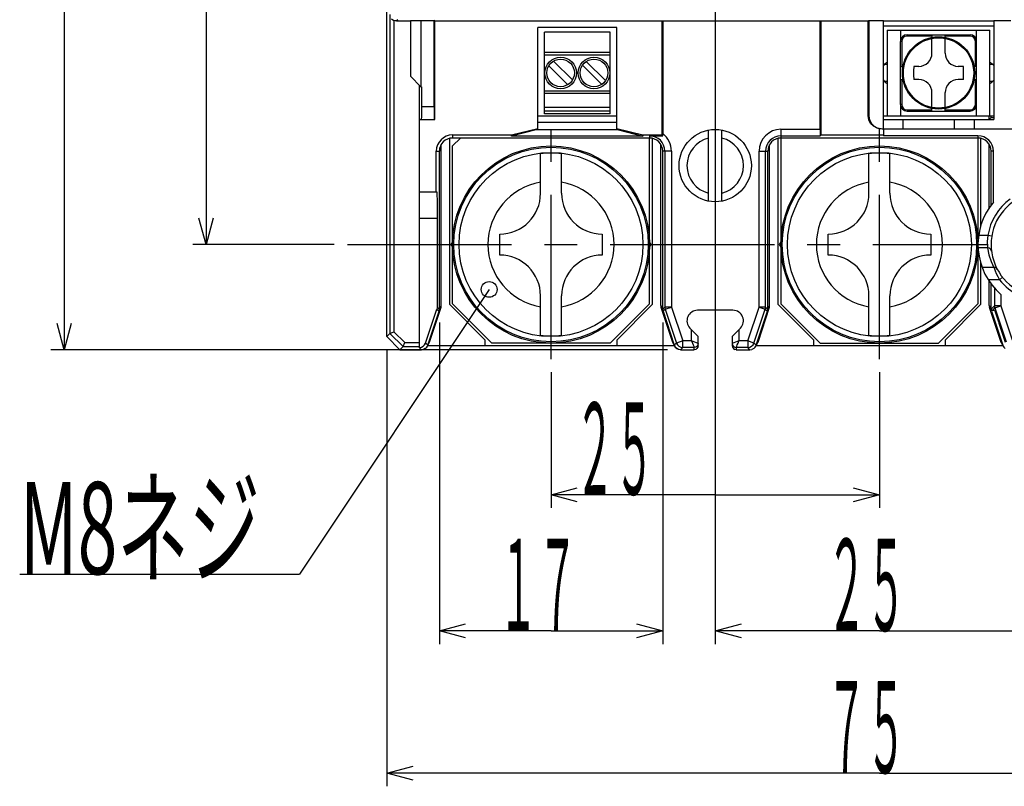
# Model space of a CAD drawing. Extents: x 0 to 256, y 0 to 232.
# Drawn here: x 4 to 79, y 98 to 156 of the extents above; entities that cross this region are included whole.
import ezdxf
from ezdxf.enums import TextEntityAlignment as Align

# ---------------------------------------------------------------- set-up
doc = ezdxf.new("R2010")
doc.units = 0
doc.header["$LTSCALE"] = 2
doc.linetypes.add('CENTER', pattern=[10, 6.25, -1.25, 1.25, -1.25])
doc.layers.get('0').update_dxf_attribs({"color": 4, "linetype": 'CONTINUOUS'})
doc.layers.add('2', color=7, linetype='CONTINUOUS')
doc.styles.add('CSTEXT', font='TXT', dxfattribs={"bigfont": 'BIGFONT'})

msp = doc.modelspace()

# ---------------------------------------------------------------- linework, layer by layer
for p, q in [((56.564022, 215.343194), (56.564022, 108.963256)), ((7, 181.352021), (7, 131.352021)), ((17.804135, 181.352021), (17.804135, 139.352021)), ((17.804135, 139.352021), (17.268237, 141.352021)), ((18.340034, 141.352021), (17.804135, 139.352021)), ((27.564022, 139.352021), (16.804135, 139.352021)), ((39.354114, 135.936015), (24.919505, 114.284102)), ((35.564022, 133.433633), (35.564022, 108.963256)), ((52.564022, 133.433633), (52.564022, 108.963256)), ((7, 131.352021), (6.464102, 133.352021)), ((7.535898, 133.352021), (7, 131.352021)), ((52.924505, 131.352021), (6, 131.352021)), ((31.564022, 131.352173), (31.564022, 98.147838)), ((44.064022, 129.636538), (44.064022, 119.32274)), ((69.064022, 129.636538), (69.064022, 119.32274)), ((44.064022, 120.32274), (46.064022, 120.858638)), ((67.064022, 120.858638), (69.064022, 120.32274)), ((56.564022, 120.32274), (44.064022, 120.32274)), ((46.064022, 119.786842), (44.064022, 120.32274)), ((56.564022, 120.32274), (69.064022, 120.32274)), ((69.064022, 120.32274), (67.064022, 119.786842)), ((3.619505, 114.284102), (24.919505, 114.284102)), ((35.564022, 109.963256), (37.564022, 110.499154)), ((50.564022, 110.499154), (52.564022, 109.963256)), ((56.564022, 109.963256), (58.564022, 110.499154)), ((44.064022, 109.963256), (35.564022, 109.963256)), ((37.564022, 109.427357), (35.564022, 109.963256)), ((44.064022, 109.963256), (52.564022, 109.963256)), ((52.564022, 109.963256), (50.564022, 109.427357)), ((69.064022, 109.963256), (56.564022, 109.963256)), ((58.564022, 109.427357), (56.564022, 109.963256)), ((69.064022, 109.963256), (81.564022, 109.963256)), ((31.564022, 99.147838), (33.564022, 99.683736)), ((69.064022, 99.147838), (31.564022, 99.147838)), ((33.564022, 98.611939), (31.564022, 99.147838)), ((69.064022, 99.147838), (106.564022, 99.147838))]:
    msp.add_line(p, q)
msp.add_circle((39.354114, 135.936015), 0.6)
at = {"layer": '2'}
for p, q in [((31.564022, 132.352173), (31.564022, 230.351869)), ((31.803248, 156.8468), (31.803248, 132.591399)), ((31.930859, 156.522088), (32.012306, 156.448636)), ((32.012306, 156.448636), (32.103202, 156.396028)), ((32.103202, 156.396028), (32.103202, 132.715655)), ((32.2026, 156.363324), (32.103202, 156.396028)), ((32.308317, 156.352021), (32.2026, 156.363324)), ((32.407782, 156.451606), (32.308317, 156.352021)), ((32.308317, 156.352021), (33.364022, 156.352021)), ((33.364022, 156.388676), (34.164022, 156.40264)), ((33.364022, 156.388676), (33.364022, 152.152021)), ((34.164022, 156.40264), (34.164022, 151.352021)), ((34.164022, 156.40264), (35.169031, 156.40264)), ((35.219651, 156.352021), (35.169031, 156.40264)), ((35.169031, 149.852021), (35.169031, 156.40264)), ((35.219651, 156.352021), (68.208393, 156.352021)), ((35.228379, 148.852021), (35.228379, 156.352021)), ((52.502929, 156.352021), (52.502929, 147.687664)), ((52.564022, 156.352021), (52.564051, 147.732917)), ((64.564022, 148.11792), (64.564022, 156.352021)), ((64.625115, 147.687664), (64.625115, 156.352021)), ((68.199665, 149.152021), (68.199665, 156.352021)), ((68.208393, 156.352021), (68.259013, 156.40264)), ((68.259013, 156.40264), (69.364022, 156.40264)), ((68.259013, 156.40264), (68.259013, 149.152021)), ((69.364022, 148.852021), (69.364022, 156.40264)), ((69.364022, 156.352021), (77.764022, 156.352021)), ((77.764022, 155.952021), (69.364022, 155.952021)), ((77.764022, 156.40264), (79.064022, 156.40264)), ((77.764022, 156.40264), (77.764022, 148.852021)), ((43.064022, 148.11792), (43.064022, 155.852021)), ((49.064022, 155.852021), (43.064022, 155.852021)), ((43.564022, 149.302021), (43.564022, 155.502021)), ((48.564022, 155.502021), (43.564022, 155.502021)), ((48.564022, 149.302021), (48.564022, 155.502021)), ((49.064022, 148.11792), (49.064022, 155.852021)), ((69.664022, 155.652021), (77.464022, 155.652021)), ((69.664022, 155.652021), (69.664022, 149.152021)), ((70.664022, 155.652021), (70.664022, 154.802021)), ((71.164022, 155.302021), (75.964022, 155.302021)), ((71.164022, 155.202021), (71.164022, 155.302021)), ((73.064022, 155.202021), (71.164022, 155.202021)), ((73.064022, 155.302021), (73.064022, 155.106184)), ((74.064022, 155.106184), (74.064022, 155.302021)), ((75.964022, 155.202021), (74.064022, 155.202021)), ((75.964022, 155.202021), (75.964022, 155.302021)), ((76.464022, 154.802021), (76.464022, 155.652021)), ((77.464022, 149.152021), (77.464022, 155.652021)), ((70.764022, 154.802021), (70.664022, 154.802021)), ((70.664022, 150.002021), (70.664022, 154.802021)), ((70.764022, 154.802021), (70.764022, 152.902021)), ((73.064022, 153.902021), (73.064022, 155.004909)), ((74.064022, 153.902021), (74.064022, 155.004909)), ((76.364022, 154.802021), (76.464022, 154.802021)), ((76.364022, 152.902021), (76.364022, 154.802021)), ((76.464022, 150.002021), (76.464022, 154.802021)), ((48.564022, 153.946515), (43.564022, 153.946515)), ((48.564022, 153.75603), (43.564022, 153.75603)), ((43.892619, 152.940512), (45.332513, 151.500618)), ((45.699995, 151.871254), (44.263256, 153.307994)), ((46.463732, 152.989468), (47.92147, 151.53173)), ((48.204312, 151.814573), (46.746574, 153.272311)), ((69.664022, 153.052021), (69.459782, 153.052021)), ((70.664022, 152.902021), (70.859858, 152.902021)), ((71.671678, 152.902021), (71.66492, 152.57338)), ((72.064022, 152.902021), (71.671678, 152.902021)), ((75.456366, 152.902021), (75.064022, 152.902021)), ((75.463125, 152.573215), (75.456366, 152.902021)), ((76.464022, 152.902021), (76.268185, 152.902021)), ((77.668262, 153.052021), (77.464022, 153.052021)), ((34.164022, 151.352021), (33.364022, 152.152021)), ((71.66492, 152.57338), (71.664918, 152.230827)), ((71.664918, 152.230827), (71.671678, 151.902021)), ((75.456366, 151.902021), (75.463124, 152.230662)), ((75.463124, 152.230662), (75.463125, 152.573215)), ((34.064022, 131.517844), (34.064022, 151.452021)), ((69.664022, 151.752021), (69.459782, 151.752021)), ((70.664022, 151.902021), (70.859858, 151.902021)), ((70.764022, 151.902021), (70.764022, 150.002021)), ((72.064022, 151.902021), (71.671678, 151.902021)), ((75.456366, 151.902021), (75.064022, 151.902021)), ((76.268185, 151.902021), (76.464022, 151.902021)), ((76.364022, 150.002021), (76.364022, 151.902021)), ((77.668262, 151.752021), (77.464022, 151.752021)), ((77.464022, 151.652021), (77.549087, 151.652021)), ((34.164022, 151.352021), (34.216004, 151.352021)), ((34.216004, 151.352021), (34.216004, 149.852021)), ((43.564022, 151.048011), (48.564022, 151.048011)), ((43.564022, 150.857526), (48.564022, 150.857526)), ((73.064022, 149.799133), (73.064022, 150.902021)), ((74.064022, 149.799133), (74.064022, 150.902021)), ((70.764022, 150.002021), (70.664022, 150.002021)), ((70.664022, 150.002021), (70.664022, 149.152021)), ((76.364022, 150.002021), (76.464022, 150.002021)), ((76.464022, 149.152021), (76.464022, 150.002021)), ((34.206009, 149.26458), (34.194416, 149.043211)), ((34.213445, 149.543301), (34.206009, 149.26458)), ((34.216004, 149.852021), (34.213445, 149.543301)), ((34.216004, 149.852021), (35.169031, 149.852021)), ((35.169031, 149.852021), (35.169367, 149.656916)), ((35.169367, 149.656916), (35.17036, 149.469312)), ((35.17036, 149.469312), (35.171973, 149.296421)), ((35.171973, 149.296421), (35.174144, 149.144887)), ((43.064022, 149.152021), (49.064022, 149.152021)), ((48.564022, 149.782021), (43.564022, 149.782021)), ((48.564022, 149.502021), (43.564022, 149.502021)), ((48.564022, 149.302021), (43.564022, 149.302021)), ((68.259013, 149.152021), (68.199665, 149.152021)), ((68.248586, 148.843098), (68.199665, 149.152021)), ((68.259013, 149.152021), (68.307933, 148.843098)), ((69.364022, 149.152021), (77.764022, 149.152021)), ((71.164022, 149.602021), (73.064022, 149.602021)), ((71.164022, 149.602021), (71.164022, 149.502021)), ((71.164022, 149.502021), (75.964022, 149.502021)), ((73.064022, 149.502021), (73.064022, 149.697857)), ((74.064022, 149.502021), (74.064022, 149.697857)), ((74.064022, 149.602021), (75.964022, 149.602021)), ((75.964022, 149.602021), (75.964022, 149.502021)), ((77.421774, 148.859773), (77.421774, 149.152021)), ((77.555371, 149.152021), (77.555371, 148.99337)), ((34.064022, 148.852021), (35.228379, 148.852021)), ((34.1798, 148.901016), (34.163597, 148.852021)), ((34.194416, 149.043211), (34.1798, 148.901016)), ((35.174144, 149.144887), (35.176789, 149.020533)), ((35.176789, 149.020533), (35.179807, 148.928132)), ((35.179807, 148.928132), (35.183081, 148.871233)), ((35.183081, 148.871233), (35.186486, 148.852021)), ((43.064022, 148.652021), (49.064022, 148.652021)), ((68.390631, 148.5643), (68.248586, 148.843098)), ((68.307933, 148.843098), (68.449978, 148.5643)), ((68.611937, 148.343008), (68.390631, 148.5643)), ((68.449978, 148.5643), (68.671284, 148.343008)), ((69.364022, 148.852021), (77.764022, 148.852021)), ((69.364022, 148.152021), (69.364022, 148.852021)), ((70.864022, 148.152021), (70.864022, 148.852021)), ((74.764022, 148.852021), (74.764022, 148.152021)), ((76.264022, 148.852021), (76.264022, 148.152021)), ((77.421774, 148.859773), (77.555371, 148.99337)), ((77.606459, 148.996049), (77.555371, 148.99337)), ((77.749411, 148.99846), (77.606459, 148.996049)), ((77.764022, 148.998587), (77.749411, 148.99846)), ((36.564022, 147.687664), (36.564022, 147.452021)), ((36.564022, 147.687664), (41.064022, 147.687664)), ((41.064022, 147.687664), (43.064022, 148.18774)), ((42.924403, 148.08301), (41.064022, 147.583086)), ((41.064022, 147.583086), (41.064022, 147.687664)), ((43.064022, 148.11792), (42.924403, 148.08301)), ((49.203641, 148.08301), (42.924403, 148.08301)), ((49.064022, 148.18774), (51.064022, 147.687664)), ((49.203641, 148.08301), (49.064022, 148.11792)), ((49.203641, 148.08301), (51.064022, 147.583086)), ((51.064022, 147.687664), (52.502929, 147.687664)), ((51.064022, 147.687664), (51.064022, 147.583086)), ((52.502929, 147.687664), (52.564292, 147.626302)), ((52.56414, 147.680158), (52.564051, 147.732917)), ((52.564292, 147.626302), (52.56414, 147.680158)), ((56.064022, 142.647857), (56.064022, 148.056184)), ((57.064022, 142.647857), (57.064022, 148.056184)), ((61.564022, 148.11792), (64.564022, 148.11792)), ((61.564022, 148.11792), (61.564022, 147.452021)), ((64.625115, 147.687664), (64.555447, 147.617996)), ((64.560498, 147.716524), (64.558107, 147.6446)), ((64.562391, 147.826875), (64.560498, 147.716524)), ((64.563604, 147.965085), (64.562391, 147.826875)), ((64.564022, 148.11792), (64.563604, 147.965085)), ((64.625115, 147.687664), (69.364022, 147.687664)), ((68.890797, 148.20095), (68.611937, 148.343008)), ((68.671284, 148.343008), (68.950144, 148.20095)), ((69.199818, 148.152021), (68.890797, 148.20095)), ((68.950144, 148.20095), (69.259165, 148.152021)), ((69.259165, 148.152021), (102.910667, 148.152021)), ((69.364022, 148.152021), (69.364022, 147.626571)), ((35.70627, 134.71815), (35.70627, 146.962803)), ((36.364022, 134.782021), (36.364022, 147.42569)), ((51.564022, 147.452021), (36.564022, 147.452021)), ((37.164022, 147.452021), (36.564022, 146.852021)), ((51.064022, 147.583086), (41.064022, 147.583086)), ((51.564022, 147.617996), (51.867634, 147.621353)), ((51.564022, 147.617996), (51.564022, 147.452021)), ((51.564022, 134.852021), (51.564022, 147.452021)), ((51.764022, 147.42569), (51.764022, 134.782021)), ((51.867634, 147.621353), (52.197262, 147.624347)), ((52.197262, 147.624347), (52.564292, 147.626302)), ((52.421774, 134.71815), (52.421774, 146.962803)), ((60.70627, 134.71815), (60.70627, 146.962803)), ((61.364022, 134.782021), (61.364022, 147.42569)), ((61.564022, 147.617996), (64.555447, 147.617996)), ((76.564022, 147.452021), (61.564022, 147.452021)), ((61.564022, 147.452021), (61.564022, 134.852021)), ((64.558107, 147.6446), (64.555447, 147.617996)), ((76.564022, 147.626571), (69.364022, 147.626571)), ((76.564022, 147.626571), (76.564022, 147.452021)), ((76.564022, 147.452021), (76.564022, 140.029054)), ((76.764022, 147.42569), (76.764022, 140.744976)), ((77.421774, 142.136213), (77.421774, 146.962803)), ((35.328379, 143.352021), (35.328379, 146.452021)), ((35.328379, 146.452021), (35.564022, 146.452021)), ((35.564022, 134.433633), (35.564022, 146.452021)), ((36.564022, 134.852021), (36.564022, 146.852021)), ((43.264022, 143.252021), (43.264022, 146.256245)), ((44.864022, 143.252021), (44.864022, 146.256245)), ((53.229921, 146.452021), (52.564022, 146.452021)), ((52.564022, 134.433633), (52.564022, 146.452021)), ((52.729997, 146.452021), (52.729997, 134.599596)), ((53.229921, 146.452021), (53.229921, 134.599596)), ((59.898123, 146.452021), (60.564022, 146.452021)), ((59.898123, 134.599596), (59.898123, 146.452021)), ((60.398046, 134.599596), (60.398046, 146.452021)), ((60.564022, 134.433633), (60.564022, 146.452021)), ((68.264022, 143.252021), (68.264022, 146.256245)), ((69.864022, 143.252021), (69.864022, 146.256245)), ((77.738573, 146.452021), (77.564022, 146.452021)), ((77.564022, 142.352021), (77.564022, 146.452021)), ((77.738573, 142.571638), (77.738573, 146.452021)), ((34.064022, 143.352021), (35.363289, 143.352021)), ((35.363289, 143.352021), (35.372325, 143.283861)), ((35.372325, 143.283861), (35.380745, 143.084032)), ((35.380745, 143.084032), (35.387975, 142.76617)), ((35.387975, 142.76617), (35.393522, 142.351953)), ((35.393522, 142.351953), (35.397009, 141.869615)), ((35.397009, 141.869615), (35.398199, 141.352021)), ((34.064022, 141.352021), (35.398199, 141.352021)), ((35.398199, 141.352021), (35.398199, 134.599444)), ((36.564022, 139.56164), (36.442998, 139.352021)), ((40.164022, 138.552021), (40.164022, 140.152021)), ((47.964022, 140.152021), (47.964022, 138.552021)), ((51.685045, 139.352021), (51.564022, 139.56164)), ((61.564022, 139.56164), (61.442998, 139.352021)), ((65.164022, 138.552021), (65.164022, 140.152021)), ((72.964022, 140.152021), (72.964022, 138.552021)), ((77.317631, 140.028958), (76.610071, 140.029054)), ((77.281203, 139.803504), (77.265233, 139.586356)), ((77.265233, 139.586356), (77.266833, 139.388673)), ((77.31764, 140.028958), (77.281203, 139.803504)), ((77.613914, 139.981819), (77.317656, 140.029054)), ((36.442998, 139.352021), (36.564022, 139.142402)), ((51.564022, 139.142402), (51.685045, 139.352021)), ((61.442998, 139.352021), (61.564022, 139.142402)), ((76.564022, 139.100577), (76.564022, 134.852021)), ((77.296797, 139.100635), (76.570348, 139.100577)), ((77.266833, 139.388673), (77.280192, 139.221618)), ((77.280192, 139.221618), (77.296798, 139.100635)), ((77.296797, 139.100635), (77.396537, 138.571283)), ((77.436619, 139.070801), (77.296808, 139.100577)), ((77.544134, 138.983561), (77.436619, 139.070801)), ((77.594519, 138.85901), (77.544134, 138.983561)), ((76.764022, 137.965498), (76.764022, 134.782021)), ((77.396537, 138.571283), (77.556263, 138.072402)), ((77.556263, 138.072402), (77.771845, 137.603389)), ((77.771845, 137.603389), (76.879734, 137.603465)), ((77.878926, 137.592244), (77.77181, 137.603455)), ((77.771847, 137.603389), (77.81376, 137.494063)), ((77.81376, 137.494063), (77.87654, 137.339516)), ((77.87654, 137.339516), (77.961314, 137.145853)), ((77.971344, 137.544351), (77.878926, 137.592244)), ((78.036382, 137.466347), (77.971344, 137.544351)), ((78.198968, 136.675002), (77.34105, 136.674988)), ((77.421774, 134.71815), (77.421774, 136.56067)), ((77.961314, 137.145853), (78.069012, 136.920787)), ((78.069012, 136.920787), (78.198974, 136.675002)), ((78.433752, 136.861758), (78.198982, 136.674988)), ((77.564022, 134.433633), (77.564022, 136.352021)), ((77.817273, 136.041149), (77.817273, 134.686872)), ((43.264022, 132.447796), (43.264022, 135.452021)), ((44.864022, 132.447796), (44.864022, 135.452021)), ((68.264022, 132.447796), (68.264022, 135.452021)), ((69.864022, 132.447796), (69.864022, 135.452021)), ((78.317197, 135.549637), (78.317197, 134.686872)), ((34.511983, 131.859652), (35.372541, 134.441328)), ((35.538364, 134.275505), (34.677806, 131.693829)), ((34.677972, 131.694024), (35.53836, 134.275484)), ((35.680608, 134.560001), (34.82022, 131.978542)), ((35.38674, 134.493009), (35.372541, 134.441328)), ((35.372541, 134.441328), (35.538364, 134.275505)), ((35.395326, 134.545918), (35.38674, 134.493009)), ((35.398199, 134.599444), (35.395326, 134.545918)), ((35.398199, 134.599444), (35.564022, 134.433621)), ((35.53836, 134.275484), (35.680608, 134.560001)), ((35.552562, 134.327182), (35.53836, 134.275484)), ((35.538364, 134.275505), (35.552563, 134.327186)), ((35.561149, 134.380101), (35.552562, 134.327182)), ((35.552563, 134.327186), (35.561149, 134.380095)), ((35.564022, 134.433633), (35.561149, 134.380101)), ((35.561149, 134.380095), (35.564022, 134.433621)), ((35.564022, 134.433633), (35.70627, 134.71815)), ((35.680608, 134.560001), (35.69481, 134.611698)), ((35.69481, 134.611698), (35.703397, 134.664619)), ((35.703397, 134.664619), (35.70627, 134.71815)), ((39.064022, 132.082021), (36.364022, 134.782021)), ((36.564022, 134.852021), (39.564022, 131.852021)), ((48.564022, 131.852021), (51.564022, 134.852021)), ((51.764022, 134.782021), (49.064022, 132.082021)), ((52.421774, 134.71815), (52.564022, 134.433633)), ((52.421774, 134.71815), (52.424647, 134.664619)), ((52.424647, 134.664619), (52.433234, 134.611698)), ((52.433234, 134.611698), (52.447436, 134.560001)), ((52.447436, 134.560001), (52.589684, 134.275484)), ((53.307824, 131.978542), (52.447436, 134.560001)), ((52.564022, 134.433621), (52.729997, 134.599596)), ((52.564022, 134.433621), (52.566895, 134.380095)), ((52.575482, 134.327182), (52.566895, 134.380101)), ((52.566895, 134.380095), (52.575481, 134.327186)), ((52.575481, 134.327186), (52.589679, 134.275505)), ((52.589684, 134.275484), (52.575482, 134.327182)), ((52.589679, 134.275505), (52.755695, 134.441521)), ((53.450238, 131.693829), (52.589679, 134.275505)), ((52.589684, 134.275484), (53.450072, 131.694024)), ((53.229921, 134.599596), (52.729997, 134.599596)), ((52.729997, 134.599596), (52.732887, 134.546078)), ((52.732887, 134.546078), (52.741488, 134.493175)), ((52.741488, 134.493175), (52.755695, 134.441521)), ((52.755695, 134.441521), (53.229921, 134.599596)), ((52.755695, 134.441521), (53.616254, 131.859845)), ((53.229921, 134.599596), (54.09048, 132.01792)), ((57.914022, 134.352021), (55.214022, 134.352021)), ((59.037564, 132.01792), (59.898123, 134.599596)), ((59.51179, 131.859845), (60.372349, 134.441521)), ((60.538364, 134.275505), (59.677806, 131.693829)), ((59.677972, 131.694024), (60.53836, 134.275484)), ((60.680608, 134.560001), (59.82022, 131.978542)), ((59.898123, 134.599596), (60.372349, 134.441521)), ((60.398046, 134.599596), (59.898123, 134.599596)), ((60.372349, 134.441521), (60.386559, 134.493193)), ((60.372349, 134.441521), (60.538364, 134.275505)), ((60.386559, 134.493193), (60.395158, 134.546087)), ((60.395158, 134.546087), (60.398046, 134.599596)), ((60.398046, 134.599596), (60.564022, 134.433621)), ((60.53836, 134.275484), (60.680608, 134.560001)), ((60.552562, 134.327182), (60.53836, 134.275484)), ((60.538364, 134.275505), (60.552563, 134.327186)), ((60.561149, 134.380101), (60.552562, 134.327182)), ((60.552563, 134.327186), (60.561149, 134.380095)), ((60.564022, 134.433633), (60.561149, 134.380101)), ((60.561149, 134.380095), (60.564022, 134.433621)), ((60.564022, 134.433633), (60.70627, 134.71815)), ((60.680608, 134.560001), (60.69481, 134.611698)), ((60.69481, 134.611698), (60.703397, 134.664619)), ((60.703397, 134.664619), (60.70627, 134.71815)), ((64.064022, 132.082021), (61.364022, 134.782021)), ((61.564022, 134.852021), (64.564022, 131.852021)), ((73.564022, 131.852021), (76.564022, 134.852021)), ((76.764022, 134.782021), (74.064022, 132.082021)), ((77.421774, 134.71815), (77.564022, 134.433633)), ((77.421774, 134.71815), (77.424647, 134.664619)), ((77.424647, 134.664619), (77.433234, 134.611698)), ((77.433234, 134.611698), (77.447436, 134.560001)), ((77.447436, 134.560001), (77.555279, 134.344298)), ((78.307824, 131.978542), (77.447436, 134.560001)), ((77.564022, 134.433621), (77.817273, 134.686872)), ((77.566895, 134.380101), (77.564022, 134.433633)), ((77.564022, 134.433621), (77.565702, 134.392661)), ((77.565702, 134.392661), (77.570725, 134.352021)), ((77.575482, 134.32718), (77.566895, 134.380101)), ((77.570725, 134.352021), (77.820182, 134.352021)), ((77.589684, 134.275484), (77.575482, 134.32718)), ((77.589684, 134.275484), (78.450072, 131.694024)), ((77.666195, 134.352021), (77.84297, 134.528796)), ((78.317197, 134.686872), (77.817273, 134.686872)), ((77.817273, 134.686872), (77.820162, 134.633354)), ((77.820162, 134.633354), (77.828764, 134.580451)), ((77.820182, 134.352021), (77.836687, 134.320027)), ((77.828764, 134.580451), (77.84297, 134.528796)), ((77.836687, 134.320027), (77.873923, 134.224868)), ((77.84297, 134.528796), (78.317197, 134.686872)), ((77.84297, 134.528796), (78.703529, 131.94712)), ((77.873923, 134.224868), (77.930357, 134.070088)), ((78.317197, 134.686872), (79.177755, 132.105195)), ((77.930357, 134.070088), (78.00304, 133.863445)), ((78.00304, 133.863445), (78.087281, 133.618028)), ((78.087281, 133.618028), (78.176789, 133.352021)), ((31.803248, 132.591399), (32.103202, 132.715655)), ((32.103202, 132.715655), (32.927656, 131.891201)), ((54.640025, 132.994771), (55.264022, 132.352021)), ((54.764022, 132.01792), (54.764022, 132.867047)), ((57.864022, 132.352021), (58.488019, 132.994771)), ((58.364022, 132.867047), (58.364022, 132.01792)), ((78.659699, 131.90329), (78.176789, 133.352021)), ((31.803248, 132.591399), (31.564022, 132.352173)), ((31.564022, 132.352173), (32.564174, 131.352021)), ((31.803286, 132.591437), (32.803438, 131.591284)), ((34.82022, 131.978542), (34.677972, 131.694024)), ((34.793083, 131.913021), (34.682469, 131.691776)), ((34.82022, 131.978542), (34.792543, 131.912218)), ((39.064022, 131.636538), (39.064022, 132.082021)), ((49.064022, 132.082021), (49.064022, 131.636538)), ((53.450072, 131.694024), (53.307824, 131.978542)), ((53.335501, 131.912218), (53.307824, 131.978542)), ((53.445575, 131.691776), (53.334961, 131.913021)), ((54.09048, 132.01792), (53.616254, 131.859845)), ((54.764022, 132.01792), (54.09048, 132.01792)), ((54.09048, 131.517996), (54.09048, 132.01792)), ((54.76414, 132.01762), (54.827608, 131.858891)), ((55.264022, 131.81792), (54.764322, 132.017801)), ((55.264022, 131.652066), (55.264022, 132.352021)), ((57.864022, 132.352021), (57.864022, 131.652066)), ((58.363717, 132.0178), (57.864022, 131.81792)), ((58.300435, 131.858892), (58.363902, 132.017615)), ((59.037564, 132.01792), (58.364022, 132.01792)), ((59.51179, 131.859845), (59.037564, 132.01792)), ((59.037564, 132.01792), (59.037564, 131.517996)), ((59.82022, 131.978542), (59.677972, 131.694024)), ((59.793083, 131.913021), (59.682469, 131.691776)), ((59.82022, 131.978542), (59.792543, 131.912218)), ((64.064022, 131.636538), (64.064022, 132.082021)), ((74.064022, 132.082021), (74.064022, 131.636538)), ((78.450072, 131.694024), (78.307824, 131.978542)), ((78.335501, 131.912218), (78.307824, 131.978542)), ((78.445575, 131.691776), (78.334961, 131.913021)), ((32.8034, 131.591247), (32.564174, 131.352021)), ((32.564174, 131.352021), (34.203538, 131.352021)), ((32.8034, 131.591247), (34.064022, 131.591247)), ((32.803438, 131.591284), (32.927656, 131.891201)), ((32.927656, 131.891201), (34.064022, 131.891201)), ((34.203539, 131.352021), (34.037716, 131.517844)), ((34.037716, 131.517844), (34.064022, 131.517844)), ((34.078279, 131.521449), (34.209339, 131.548219)), ((34.203538, 131.352021), (34.357155, 131.376205)), ((34.209339, 131.548219), (34.340233, 131.619748)), ((34.340233, 131.619748), (34.444195, 131.726717)), ((34.495881, 131.446398), (34.357155, 131.376205)), ((34.444195, 131.726717), (34.511983, 131.859652)), ((34.495862, 131.44638), (34.606438, 131.555895)), ((34.677806, 131.693829), (34.511983, 131.859652)), ((34.677806, 131.693829), (34.606308, 131.55578)), ((34.606438, 131.555895), (34.650295, 131.6277)), ((34.650295, 131.6277), (34.677972, 131.694024)), ((39.064022, 131.636538), (34.677806, 131.636538)), ((39.064022, 131.674939), (49.064022, 131.674939)), ((48.564022, 131.852021), (39.564022, 131.852021)), ((53.47991, 131.636538), (49.064022, 131.636538)), ((53.450072, 131.694024), (53.477749, 131.6277)), ((53.616254, 131.859845), (53.450238, 131.693829)), ((53.521736, 131.55578), (53.450238, 131.693829)), ((53.477749, 131.6277), (53.521606, 131.555895)), ((53.521606, 131.555895), (53.632163, 131.446398)), ((53.632181, 131.44638), (53.521736, 131.55578)), ((53.616254, 131.859845), (53.687774, 131.721814)), ((53.632163, 131.446398), (53.757741, 131.382857)), ((53.770889, 131.376205), (53.632181, 131.44638)), ((53.687774, 131.721814), (53.798225, 131.61241)), ((53.924505, 131.352021), (53.770889, 131.376205)), ((53.798225, 131.61241), (53.93693, 131.542208)), ((54.09048, 131.517996), (53.924505, 131.352021)), ((53.924505, 131.352021), (54.964022, 131.352021)), ((53.93693, 131.542208), (54.09048, 131.517996)), ((54.964022, 131.517996), (54.09048, 131.517996)), ((54.827608, 131.858891), (54.883909, 131.718316)), ((54.883909, 131.718316), (54.926951, 131.610393)), ((54.926951, 131.610393), (54.954008, 131.542558)), ((54.954008, 131.542558), (54.964024, 131.517988)), ((55.078805, 131.54081), (54.964022, 131.517996)), ((54.964022, 131.352021), (54.964022, 131.517996)), ((55.078819, 131.374857), (54.964022, 131.352021)), ((55.176154, 131.60582), (55.078805, 131.54081)), ((55.176145, 131.439893), (55.078819, 131.374857)), ((55.241182, 131.537236), (55.176145, 131.439893)), ((55.241195, 131.703134), (55.176154, 131.60582)), ((55.264022, 131.652066), (55.241182, 131.537236)), ((55.264022, 131.817867), (55.241195, 131.703134)), ((57.864022, 131.817866), (57.886849, 131.703134)), ((57.864022, 131.652066), (57.886862, 131.537236)), ((57.886849, 131.703134), (57.95189, 131.60582)), ((57.886862, 131.537236), (57.951899, 131.439893)), ((57.95189, 131.60582), (58.049238, 131.54081)), ((57.951899, 131.439893), (58.049225, 131.374857)), ((58.164022, 131.352021), (58.049225, 131.374857)), ((58.049238, 131.54081), (58.164022, 131.517996)), ((58.16402, 131.517988), (58.174036, 131.542558)), ((59.037564, 131.517996), (58.164022, 131.517996)), ((58.164022, 131.517996), (58.164022, 131.352021)), ((58.164022, 131.352021), (59.203538, 131.352021)), ((58.174036, 131.542558), (58.201093, 131.610393)), ((58.201093, 131.610393), (58.244135, 131.718316)), ((58.244135, 131.718316), (58.300435, 131.858892)), ((59.037564, 131.517996), (59.191729, 131.542407)), ((59.203539, 131.352021), (59.037564, 131.517996)), ((59.191729, 131.542407), (59.332233, 131.614161)), ((59.203538, 131.352021), (59.357155, 131.376205)), ((59.332233, 131.614161), (59.441677, 131.723736)), ((59.495881, 131.446398), (59.357155, 131.376205)), ((59.441677, 131.723736), (59.51179, 131.859845)), ((59.495862, 131.44638), (59.606438, 131.555895)), ((59.677806, 131.693829), (59.51179, 131.859845)), ((59.677806, 131.693829), (59.606308, 131.55578)), ((59.606438, 131.555895), (59.650295, 131.6277)), ((59.650295, 131.6277), (59.677972, 131.694024)), ((64.064022, 131.636538), (59.677806, 131.636538)), ((64.064022, 131.674939), (74.064022, 131.674939)), ((64.564022, 131.852021), (73.564022, 131.852021)), ((78.477749, 131.636538), (74.064022, 131.636538)), ((78.450072, 131.694024), (78.477749, 131.6277)), ((78.477749, 131.6277), (78.521606, 131.555895)), ((78.521606, 131.555895), (78.63211, 131.446425))]:
    msp.add_line(p, q, dxfattribs=at)
at = {"layer": '2', "color": 4, "linetype": 'CENTER'}
for p, q in [((44.064022, 130.636538), (44.064022, 148.199895)), ((69.064022, 130.636538), (69.064022, 148.199895)), ((28.564022, 139.352021), (77.344101, 139.352021))]:
    msp.add_line(p, q, dxfattribs=at)
at = {"layer": '2'}
for centre, radius in [((73.564022, 152.402021), 2.75), ((73.564022, 152.402021), 2.675875), ((44.794022, 152.402021), 1.2), ((44.794022, 152.402021), 1.05), ((47.334022, 152.402021), 1.2), ((47.334022, 152.402021), 1.05), ((56.564022, 145.352021), 2.75), ((44.064022, 139.352021), 7.5), ((44.064022, 139.352021), 7.4), ((44.064022, 139.352021), 7), ((69.064022, 139.352021), 7.5), ((69.064022, 139.352021), 7.4), ((69.064022, 139.352021), 7)]:
    msp.add_circle(centre, radius, dxfattribs=at)
for centre, radius, start, end in [((71.164022, 154.802021), 0.5, 90, 180), ((71.164022, 154.802021), 0.4, 90, 180), ((75.964022, 154.802021), 0.5, 0, 90), ((75.964022, 154.802021), 0.4, 0, 90), ((73.564022, 152.402021), 2.650477, 79.126263, 100.873737), ((72.064022, 153.902021), 1, 270, 360), ((75.064022, 153.902021), 1, 180, 270), ((70.064022, 152.402021), 0.9, 116.633356, 141.329294), ((77.064022, 152.402021), 0.9, 38.670706, 63.366644), ((70.064022, 152.402021), 0.9, 218.670706, 243.366644), ((72.064022, 150.902021), 1, 0, 90), ((75.064022, 150.902021), 1, 90, 180), ((77.064022, 152.402021), 0.9, 296.633356, 321.329294), ((71.164022, 150.002021), 0.5, 180, 270), ((71.164022, 150.002021), 0.4, 180, 270), ((75.964022, 150.002021), 0.5, 270, 360), ((75.964022, 150.002021), 0.4, 270, 360), ((73.564022, 152.402021), 2.650477, 259.126263, 280.873737), ((36.564022, 146.452021), 1.235643, 90, 180), ((51.564022, 146.452021), 1.665899, 0, 53.110305), ((61.564022, 146.452021), 1.665899, 90, 180), ((36.564022, 146.452021), 1, 90, 180), ((51.564022, 146.452021), 1.165975, 0, 90), ((51.564022, 146.452021), 1, 0, 90), ((56.564022, 145.352021), 2.150047, 103.447426, 256.552574), ((56.564022, 145.352021), 2.150047, 283.447426, 436.552574), ((61.564022, 146.452021), 1.165975, 90, 180), ((61.564022, 146.452021), 1, 90, 180), ((76.564022, 146.452021), 1.174551, 0, 90), ((76.564022, 146.452021), 1, 0, 90), ((44.064022, 139.352021), 6.950418, 83.39055, 96.60945), ((69.064022, 139.352021), 6.950418, 83.39055, 96.60945), ((44.064022, 139.352021), 4.8, 99.594068, 260.405932), ((44.064022, 139.352021), 4.8, 279.594068, 440.405932), ((69.064022, 139.352021), 4.8, 99.594068, 260.405932), ((69.064022, 139.352021), 4.8, 279.594068, 440.405932), ((40.164022, 143.252021), 3.1, 270, 360), ((47.964022, 143.252021), 3.1, 180, 270), ((65.164022, 143.252021), 3.1, 270, 360), ((72.964022, 143.252021), 3.1, 180, 270), ((81.564022, 139.352021), 5, 139.914988, 229.506251), ((81.564022, 139.352021), 4.3, 126.385926, 170.942428), ((81.564022, 139.352021), 4, 126.371842, 413.628158), ((40.164022, 135.452021), 3.1, 0, 90), ((47.964022, 135.452021), 3.1, 90, 180), ((65.164022, 135.452021), 3.1, 0, 90), ((72.964022, 135.452021), 3.1, 90, 180), ((81.564022, 139.352021), 4.3, 218.503482, 321.496533), ((55.214022, 133.552021), 0.8, 90, 224.151847), ((57.914022, 133.552021), 0.8, 315.848153, 450), ((44.064022, 139.352021), 6.950418, 263.39055, 276.60945), ((69.064022, 139.352021), 6.950418, 263.39055, 276.60945)]:
    msp.add_arc(centre, radius, start, end, dxfattribs=at)

# ---------------------------------------------------------------- texts
at = {"style": 'CSTEXT', "width": 0.714286}
for s, p, p2 in [('２５', (45.900726, 120.32274), (51.900726, 120.32274)), ('M8ネジ', (3.619505, 114.284102), (21.919505, 114.284102)), ('１７', (40.064022, 109.963256), (46.064022, 109.963256)), ('２５', (65.064022, 109.963256), (71.064022, 109.963256)), ('７５', (65.064022, 99.147838), (71.064022, 99.147838))]:
    msp.add_text(s, height=7, dxfattribs=at).set_placement(p, p2, align=Align.FIT)

doc.saveas('drawing.dxf')
